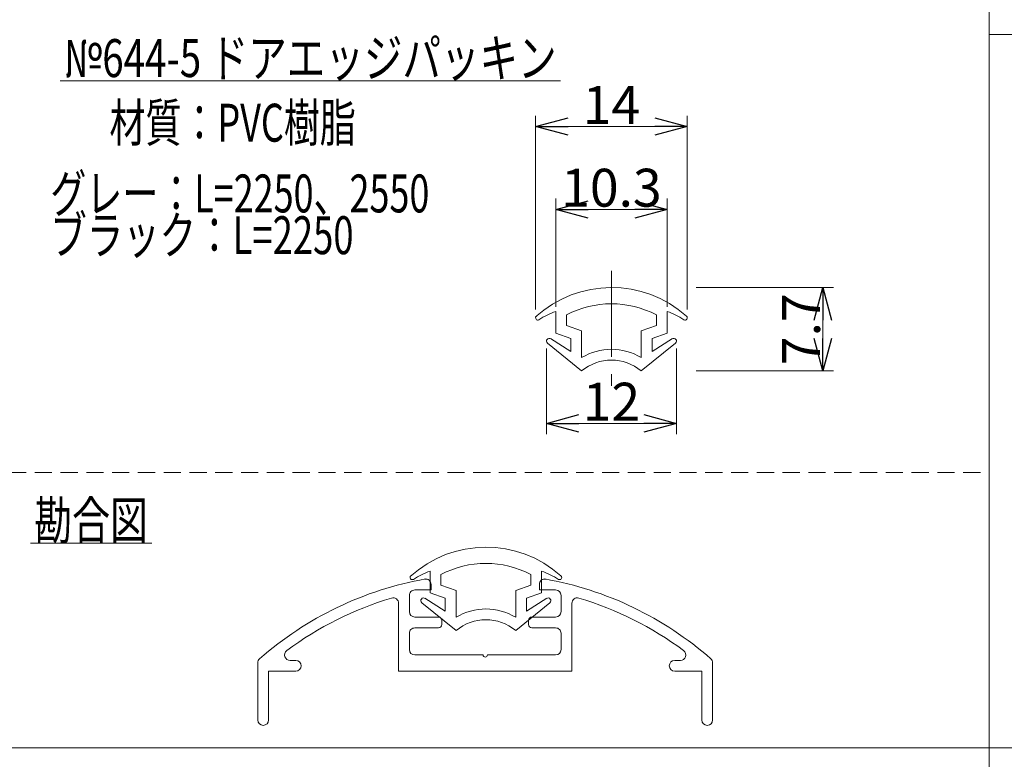
# Model space of a CAD drawing. Units: millimetres. Extents: x -188 to 188, y -138 to 138.
# Drawn here: x -90 to 1, y 2 to 70 of the extents above; entities that cross this region are included whole.
import ezdxf
from ezdxf.enums import TextEntityAlignment as Align

# ---------------------------------------------------------------- set-up
doc = ezdxf.new("R2010")
doc.units = ezdxf.units.MM
doc.header["$LTSCALE"] = 0.25
doc.linetypes.add('CENTER', pattern=[50.800000000000004, 31.75, -6.35, 6.35, -6.35])
doc.linetypes.add('DASHED2', pattern=[9.524999999999999, 6.35, -3.175])
doc.styles.add('dcStyle1', font='ＭＳ ゴシック', dxfattribs={"width": 0.75})
doc.dimstyles.new('dc_Rotated', dxfattribs={"dimtxt": 3.499999999999999, "dimasz": 3.000226020812988, "dimexe": 1, "dimexo": 2, "dimtad": 3, "dimdsep": 46, "dimtxsty": 'dcStyle1', "dimblk1": 'OPEN30', "dimblk2": 'OPEN30', "dimsah": 1, "dimcen": 0.09, "dimclrd": 7, "dimclre": 7, "dimclrt": 7, "dimadec": 0, "dimazin": 2, "dimtfac": 1, "dimtdec": 4, "dimtmove": 0, "dimatfit": 3, "dimfxl": 1, "dimarcsym": 0})

# ---------------------------------------------------------------- blocks, each defined once
blk = doc.blocks.new('_Open30')
at = {"color": 0, "linetype": 'ByBlock', "lineweight": -2}
for p, q in [((-1, 0.267949), (0, 0)), ((0, 0), (-1, -0.267949)), ((0, 0), (-1, 0))]:
    blk.add_line(p, q, dxfattribs=at)
blk = doc.blocks.new('*D37')
at = {"color": 7, "linetype": 'Continuous', "lineweight": 13}
for p, q in [((-41.86515581264548, 43.59621470340797), (-41.86515581264548, 61.4667035791283)), ((-27.86515581264543, 43.59621470340797), (-27.86515581264543, 61.4667035791283))]:
    blk.add_line(p, q, dxfattribs=at)
at = {"color": 7, "linetype": 'Continuous', "lineweight": 18}
blk.add_line((-41.86515581264548, 60.4667035791283), (-27.86515581264543, 60.4667035791283), dxfattribs=at)
at = {"color": 7, "xscale": 3.000230533929425, "yscale": 3.000163160504256}
for p, rotation in [((-41.86515581264548, 60.4667035791283), 180), ((-27.86515581264543, 60.4667035791283), 360)]:
    blk.add_blockref('_Open30', p, dxfattribs=dict(at, rotation=rotation))
at = {"color": 7, "insert": (-34.86515581488062, 60.7167035791283), "char_height": 3.499999999999999, "width": 8.749999999999998, "attachment_point": 8, "style": 'dcStyle1'}
blk.add_mtext('\\T1.00;14', dxfattribs=at)
blk = doc.blocks.new('*D38')
at = {"color": 7, "linetype": 'Continuous', "lineweight": 18}
for p, q in [((-40.01515581264546, 43.83975390970569), (-40.01515581264546, 53.82731345751259)), ((-29.71515581264545, 43.83975390970569), (-29.71515581264545, 53.82731345751259)), ((-40.01515581264546, 52.82731345751259), (-29.71515581264545, 52.82731345751259))]:
    blk.add_line(p, q, dxfattribs=at)
at = {"color": 7, "xscale": 3.000230533929425, "yscale": 3.000163160504256}
for p, rotation in [((-40.01515581264546, 52.82731345751259), 180), ((-29.71515581264545, 52.82731345751259), 360)]:
    blk.add_blockref('_Open30', p, dxfattribs=dict(at, rotation=rotation))
at = {"color": 7, "insert": (-34.86515581935097, 53.07731345751259), "char_height": 3.499999999999999, "width": 13.125, "attachment_point": 8, "style": 'dcStyle1'}
blk.add_mtext('\\T1.00;10.3', dxfattribs=at)
blk = doc.blocks.new('*D39')
at = {"color": 7, "linetype": 'Continuous', "lineweight": 18}
for p, q in [((-27.0520257969027, 45.61239608394992), (-14.35343788541433, 45.61239608394992)), ((-15.35343788541433, 37.91239608394994), (-15.35343788541433, 45.61239608394992)), ((-27.0520257969027, 37.91239608394993), (-14.35343788541433, 37.91239608394994))]:
    blk.add_line(p, q, dxfattribs=at)
at = {"color": 7, "xscale": 3.000230533929425, "yscale": 3.000163160504256}
for p, rotation in [((-15.35343788541433, 45.61239608394992), 90), ((-15.35343788541433, 37.91239608394994), 270)]:
    blk.add_blockref('_Open30', p, dxfattribs=dict(at, rotation=rotation))
at = {"color": 7, "insert": (-15.60343788541433, 41.76239607947958), "char_height": 3.499999999999999, "width": 10.9375, "attachment_point": 8, "rotation": 89.99999999999999, "style": 'dcStyle1'}
blk.add_mtext('\\T1.00;7.7', dxfattribs=at)
blk = doc.blocks.new('*D40')
at = {"color": 7, "linetype": 'Continuous', "lineweight": 18}
for p, q in [((-40.86515581264545, 39.98581016889442), (-40.86515581264545, 32.07669509431098)), ((-28.86515581264546, 39.98581016889442), (-28.86515581264546, 32.07669509431098)), ((-40.86515581264545, 33.07669509431098), (-28.86515581264546, 33.07669509431098))]:
    blk.add_line(p, q, dxfattribs=at)
at = {"color": 7, "xscale": 3.000230533929425, "yscale": 3.000163160504256}
for p, rotation in [((-40.86515581264545, 33.07669509431098), 180), ((-28.86515581264546, 33.07669509431098), 360)]:
    blk.add_blockref('_Open30', p, dxfattribs=dict(at, rotation=rotation))
at = {"color": 7, "insert": (-34.86515581488062, 33.32669509431098), "char_height": 3.499999999999999, "width": 8.749999999999998, "attachment_point": 8, "style": 'dcStyle1'}
blk.add_mtext('\\T1.00;12', dxfattribs=at)
blk = doc.blocks.new('DC_GROUP_644 ラバトリーブース エッジ材_13')
at = {"color": 4, "linetype": 'Continuous', "lineweight": 18}
for p, q in [((-40.01515581264546, 43.41239608394993), (-40.01515581264546, 41.41239608394993)), ((-39.01515581264546, 43.08561016715635), (-39.01515581264546, 42.11711528018697)), ((-30.71515581264545, 43.08561016715636), (-30.71515581264545, 42.11711528018697)), ((-29.71515581264545, 43.41239608394993), (-29.71515581264545, 41.41239608394993)), ((-39.01515581264546, 42.11711528018697), (-37.61515581264545, 41.61711528018697)), ((-30.71515581264545, 42.11711528018697), (-32.11515581264544, 41.61711528018697)), ((-40.01515581264546, 41.41239608394993), (-38.61515581264545, 40.91239608394993)), ((-37.61515581264545, 39.13992658010407), (-37.61515581264545, 41.61711528018697)), ((-32.11515581264544, 39.13992658010407), (-32.11515581264544, 41.61711528018697)), ((-29.71515581264545, 41.41239608394993), (-31.11515581264544, 40.91239608394993)), ((-37.61515581264545, 37.91239608394992), (-40.77248591040791, 40.48251928805597)), ((-38.61515581264545, 39.71239608394993), (-40.49015581264545, 40.89331212936632)), ((-38.61515581264545, 40.91239608394993), (-38.61515581264545, 39.71239608394993)), ((-32.11515581264544, 37.91239608394992), (-28.95782571488299, 40.48251928805597)), ((-31.11515581264544, 40.91239608394993), (-31.11515581264544, 39.71239608394994)), ((-31.11515581264544, 39.71239608394994), (-29.24015581264546, 40.89331212936632))]:
    blk.add_line(p, q, dxfattribs=at)
for centre, radius, start, end in [((-34.86515581264544, 35.21239608394993), 10.4, 48.19370324660159, 132.3049897071829), ((-34.86515581264544, 35.21239608394993), 8.899999999999999, 62.206121106424, 117.7938788935761), ((-41.66515581264548, 42.81239608394992), 0.2, 131.1058078120278, 302.0544709435544), ((-36.83555593135991, 35.09974641041448), 8.899999999999999, 110.9319209743933, 122.0544709435543), ((-32.89475569393099, 35.09974641041449), 8.899999999999999, 57.94552905644579, 69.0680790256067), ((-28.06515581264542, 42.81239608394993), 0.2, 237.9455290564457, 48.89419218797221), ((-40.61515581264545, 40.67680577842022), 0.25, 55.59275650784887, 230.8537939517043), ((-29.11515581264546, 40.67680577842022), 0.25, 309.1462060482957, 124.4072434921512), ((-34.86515581264544, 34.63114608394993), 5.28125, 58.62010707717039, 121.3798929228298), ((-34.86515581264544, 34.63114608394993), 4.28125, 50.03378695620007, 129.9662130438)]:
    blk.add_arc(centre, radius, start, end, dxfattribs=at)
blk = doc.blocks.new('DC_GROUP_644 ラバトリーブース エッジ材_15')
at = {"color": 3, "linetype": 'Continuous', "lineweight": 18}
for p, q in [((-51.51990963267942, 17.69450800915332), (-51.51990963267942, 18.20370907811577)), ((-41.51990963267939, 17.69450800915332), (-41.51990963267939, 18.20370907811577)), ((-53.01990963267945, 17.69450800915332), (-51.51990963267942, 17.69450800915332)), ((-40.01990963267939, 17.69450800915332), (-41.51990963267939, 17.69450800915332)), ((-54.51990963267942, 10.19450800915332), (-54.51990963267942, 16.46781745244795)), ((-53.51990963267942, 15.69450800915332), (-53.51990963267945, 17.19450800915332)), ((-39.51990963267942, 15.69450800915332), (-39.51990963267939, 17.19450800915332)), ((-38.51990963267942, 10.19450800915332), (-38.51990963267939, 16.46781745244795)), ((-50.81990963267943, 15.19450800915332), (-53.01990963267945, 15.19450800915332)), ((-50.51990963267942, 14.89450800915331), (-50.51990963267942, 14.49450800915333)), ((-42.51990963267942, 14.89450800915331), (-42.51990963267942, 14.4945080091533)), ((-42.21990963267941, 15.19450800915332), (-40.01990963267939, 15.19450800915332)), ((-53.51990963267942, 12.19450800915332), (-53.51990963267942, 13.69450800915332)), ((-50.81990963267943, 14.19450800915332), (-53.01990963267942, 14.19450800915332)), ((-42.21990963267941, 14.19450800915332), (-40.01990963267942, 14.19450800915332)), ((-39.51990963267942, 12.19450800915332), (-39.51990963267942, 13.69450800915332)), ((-67.51990963267946, 5.694508009153317), (-67.51990963267946, 10.96929376071405)), ((-64.01990963267946, 11.19450800915332), (-64.54073092361955, 11.19450800915332)), ((-53.01990963267942, 11.69450800915332), (-46.71990963267944, 11.69450800915332)), ((-46.31990963267943, 11.69450800915332), (-40.01990963267942, 11.69450800915329)), ((-29.01990963267942, 11.19450800915332), (-28.4990883417393, 11.19450800915329)), ((-25.51990963267942, 5.694508009153317), (-25.51990963267942, 10.96929376071405)), ((-66.51990963267946, 10.19450800915332), (-66.51990963267946, 5.694508009153317)), ((-66.51990963267946, 10.19450800915332), (-64.01990963267946, 10.19450800915332)), ((-54.51990963267942, 10.19450800915332), (-38.51990963267942, 10.19450800915332)), ((-26.51990963267942, 10.19450800915329), (-29.01990963267942, 10.19450800915332)), ((-26.51990963267942, 10.19450800915329), (-26.51990963267942, 5.694508009153317))]:
    blk.add_line(p, q, dxfattribs=at)
for centre, radius, start, end in [((-46.51990963267942, -12.36799199084668), 31.5625, 100.0379464168997, 131.2968038225834), ((-52.01990963267945, 18.20370907811577), 0.5, 0, 100.1986979427457), ((-41.01990963267939, 18.20370907811577), 0.5, 79.80130205725423, 180), ((-46.51990963267945, -12.36799199084668), 31.5625, 48.70319617741653, 79.96205358310026), ((-53.01990963267945, 17.19450800915332), 0.5, 89.99999999999999, 180), ((-40.01990963267939, 17.19450800915332), 0.5, 0, 90), ((-46.51990963267942, -12.36799199084668), 30.5625, 106.4240605804739, 126.8301732665838), ((-55.01990963267942, 16.46781745244795), 0.5, 0, 106.4240605804739), ((-38.01990963267939, 16.46781745244795), 0.5, 73.57593941952605, 180), ((-46.51990963267945, -12.36799199084668), 30.5625, 53.16982673341616, 73.57593941952605), ((-53.01990963267945, 15.69450800915332), 0.5, 180, 269.9999999999998), ((-40.01990963267939, 15.69450800915332), 0.5, 270.0000000000002, 0), ((-50.81990963267943, 14.89450800915331), 0.3, 0, 89.99999999999999), ((-42.21990963267941, 14.89450800915331), 0.3, 89.99999999999997, 180), ((-53.01990963267942, 13.69450800915332), 0.5, 89.99999999999987, 180), ((-50.81990963267943, 14.49450800915333), 0.3, 269.9999999999999, 0), ((-42.21990963267941, 14.4945080091533), 0.3, 180, 270.0000000000001), ((-40.01990963267942, 13.69450800915332), 0.5, 0, 90.0000000000001), ((-64.54073092361955, 11.69450800915332), 0.5, 126.8301732665838, 269.9999999999999), ((-53.01990963267942, 12.19450800915332), 0.5, 180, 269.9999999999999), ((-40.01990963267942, 12.19450800915332), 0.5, 270.0000000000001, 0), ((-28.4990883417393, 11.69450800915329), 0.5, 270.0000000000001, 53.16982673341614), ((-67.01990963267946, 10.96929376071405), 0.5, 131.2968038225834, 180), ((-64.01990963267946, 10.69450800915332), 0.5000000000000001, 270.0000000000003, 89.99999999999964), ((-46.51990963267942, 11.69450800915332), 0.1999999999999999, 180, 0), ((-29.01990963267942, 10.69450800915329), 0.5000000000000001, 90.00000000000031, 269.9999999999997), ((-26.01990963267942, 10.96929376071405), 0.5, 0, 48.70319617741652), ((-67.01990963267946, 5.694508009153317), 0.4999999999999982, 180.0000000000001, 359.9999999999998), ((-26.01990963267942, 5.694508009153317), 0.4999999999999982, 180.0000000000002, 359.9999999999998)]:
    blk.add_arc(centre, radius, start, end, dxfattribs=at)
blk = doc.blocks.new('DC_GROUP_644 ラバトリーブース エッジ材_16')
at = {"color": 4, "linetype": 'Continuous', "lineweight": 18}
for p, q in [((-51.60863844393601, 19.44580889411517), (-51.60863844393601, 17.44580889411517)), ((-50.60863844393601, 19.11902297732158), (-50.60863844393601, 18.1505280903522)), ((-42.308638443936, 19.1190229773216), (-42.308638443936, 18.1505280903522)), ((-41.308638443936, 19.44580889411517), (-41.308638443936, 17.44580889411517)), ((-51.60863844393601, 17.44580889411517), (-50.208638443936, 16.94580889411517)), ((-50.60863844393601, 18.1505280903522), (-49.208638443936, 17.6505280903522)), ((-49.208638443936, 15.17333939026931), (-49.208638443936, 17.6505280903522)), ((-42.308638443936, 18.1505280903522), (-43.70863844393599, 17.6505280903522)), ((-43.70863844393599, 15.17333939026931), (-43.70863844393599, 17.6505280903522)), ((-41.308638443936, 17.44580889411517), (-42.70863844393599, 16.94580889411517)), ((-49.208638443936, 13.94580889411516), (-52.36596854169846, 16.51593209822121)), ((-50.208638443936, 15.74580889411516), (-52.083638443936, 16.92672493953156)), ((-50.208638443936, 16.94580889411517), (-50.208638443936, 15.74580889411516)), ((-43.70863844393599, 13.94580889411516), (-40.55130834617353, 16.51593209822121)), ((-42.70863844393599, 16.94580889411517), (-42.70863844393599, 15.74580889411518)), ((-42.70863844393599, 15.74580889411518), (-40.833638443936, 16.92672493953156))]:
    blk.add_line(p, q, dxfattribs=at)
for centre, radius, start, end in [((-46.45863844393599, 11.24580889411517), 10.4, 48.19370324660159, 132.3049897071829), ((-46.45863844393599, 11.24580889411517), 8.899999999999999, 62.206121106424, 117.7938788935761), ((-48.42903856265045, 11.13315922057972), 8.899999999999999, 110.9319209743933, 122.0544709435543), ((-44.48823832522154, 11.13315922057973), 8.899999999999999, 57.94552905644579, 69.0680790256067), ((-53.25863844393603, 18.84580889411516), 0.2, 131.1058078120278, 302.0544709435544), ((-39.65863844393596, 18.84580889411517), 0.2, 237.9455290564457, 48.89419218797221), ((-52.208638443936, 16.71021858858546), 0.25, 55.59275650784887, 230.8537939517043), ((-40.708638443936, 16.71021858858546), 0.25, 309.1462060482957, 124.4072434921512), ((-46.45863844393599, 10.66455889411517), 5.28125, 58.62010707717039, 121.3798929228298), ((-46.45863844393599, 10.66455889411517), 4.28125, 50.03378695620007, 129.9662130438)]:
    blk.add_arc(centre, radius, start, end, dxfattribs=at)
blk = doc.blocks.new('DC_GROUP_644 ラバトリーブース エッジ材_18')
at = {"color": 5, "linetype": 'Continuous', "lineweight": 13}
blk.add_line((-85.77921348314604, 64.69376971564293), (-39.57921348314605, 64.69376971564293), dxfattribs=at)
at = {"color": 2, "style": 'dcStyle1', "width": 0.768942307692308}
blk.add_text('№644-5 ドアエッジパッキン', height=3.499999999999999, dxfattribs=at).set_placement((-85.42921348314604, 65.04376971564292), (-39.92921348314605, 65.04376971564292), align=Align.FIT)
blk = doc.blocks.new('DC_GROUP_644 ラバトリーブース エッジ材_41')
at = {"color": 5, "linetype": 'Continuous', "lineweight": 13}
blk.add_line((-88.51533180778033, 22.02700228832956), (-77.31533180778034, 22.02700228832956), dxfattribs=at)
at = {"color": 2, "style": 'dcStyle1', "width": 0.7689423076923079}
blk.add_text('勘合図', height=3.499999999999999, dxfattribs=at).set_placement((-88.16533180778033, 22.37700228832956), (-77.66533180778033, 22.37700228832956), align=Align.FIT)

msp = doc.modelspace()

# ---------------------------------------------------------------- linework, layer by layer
at = {"color": 7, "linetype": 'Continuous', "lineweight": 18}
for p, q in [((0, 127.7869047645574), (0, -138.3022696518973)), ((95.45454545454545, 68.98085327333304), (0, 68.98085327333304)), ((-188, 3.13309396748307), (95.45454545454545, 3.13309396748307))]:
    msp.add_line(p, q, dxfattribs=at)
at = {"color": 7, "linetype": 'CENTER', "lineweight": 18}
msp.add_line((-34.86515581264544, 47.15023357839119), (-34.86515581264544, 36.54624823226749), dxfattribs=at)
at = {"color": 7, "linetype": 'DASHED2', "lineweight": 18}
msp.add_line((-90.49586776859503, 28.54462242562928), (0, 28.54462242562928), dxfattribs=at)

# ---------------------------------------------------------------- block references
at = {"linetype": 'Continuous'}
for name in ['DC_GROUP_644 ラバトリーブース エッジ材_18', 'DC_GROUP_644 ラバトリーブース エッジ材_13', 'DC_GROUP_644 ラバトリーブース エッジ材_41', 'DC_GROUP_644 ラバトリーブース エッジ材_16', 'DC_GROUP_644 ラバトリーブース エッジ材_15']:
    msp.add_blockref(name, (0, 0), dxfattribs=at)

# ---------------------------------------------------------------- texts
at = {"color": 7, "style": 'dcStyle1'}
for s, width, p, p2 in [('材質：PVC樹脂', 0.7689423076923078, (-81.21624713958813, 59.07723112128146), (-58.46624713958813, 59.07723112128146)), ('グレー：L=2250、2550', 0.768942307692308, (-86.67664580063168, 52.54872665534806), (-51.67664580063168, 52.54872665534806)), ('ブラック：L=2250', 0.7689423076923079, (-86.67664580063168, 48.6944307318963), (-58.67664580063168, 48.6944307318963))]:
    msp.add_text(s, height=3.5, dxfattribs=dict(at, width=width)).set_placement(p, p2, align=Align.FIT)

# ---------------------------------------------------------------- dimensions: what is measured, and where the dimension line sits
at = {"linetype": 'Continuous', "lineweight": 13}
for base, p1, p2, text, override, picture, middle in [((-27.86515581264543, 60.4667035791283), (-41.86515581264548, 41.59621470340797), (-27.86515581264543, 41.59621470340797), '14', {"dimtxt": 3.499999999999999, "dimasz": 3.000226020812988, "dimexe": 1, "dimexo": 2, "dimgap": 0.25, "dimtad": 3, "dimtih": 0, "dimtoh": 0, "dimdec": 2, "dimlfac": 1, "dimzin": 8, "dimtxsty": 'dcStyle1', "dimblk1": 'Open30', "dimblk2": 'Open30', "dimsah": 1, "dimclrd": 7, "dimclre": 7, "dimclrt": 7, "dimazin": 2, "dimtofl": 1, "dimtolj": 0, "dimtzin": 8, "dimarcsym": 1}, '*D37', (-34.86515581488062, 60.4667035791283)), ((-29.71515581264545, 52.82731345751259), (-40.01515581264546, 41.83975390970569), (-29.71515581264545, 41.83975390970569), '10.3', {"dimtxt": 3.499999999999999, "dimasz": 3.000226020812988, "dimexe": 1, "dimexo": 2, "dimgap": 0.25, "dimtad": 3, "dimtih": 0, "dimtoh": 0, "dimdec": 1, "dimlfac": 1, "dimzin": 8, "dimtxsty": 'dcStyle1', "dimblk1": 'Open30', "dimblk2": 'Open30', "dimsah": 1, "dimclrd": 7, "dimclre": 7, "dimclrt": 7, "dimazin": 2, "dimtofl": 1, "dimtolj": 0, "dimtzin": 8, "dimarcsym": 1}, '*D38', (-34.86515581935097, 52.82731345751259)), ((-28.86515581264546, 33.07669509431098), (-40.86515581264545, 41.98581016889442), (-28.86515581264546, 41.98581016889442), '12', {"dimtxt": 3.499999999999999, "dimasz": 3.000226020812988, "dimexe": 1, "dimexo": 2, "dimgap": 0.25, "dimtad": 3, "dimtih": 0, "dimtoh": 0, "dimdec": 2, "dimlfac": 1, "dimzin": 8, "dimtxsty": 'dcStyle1', "dimblk1": 'Open30', "dimblk2": 'Open30', "dimsah": 1, "dimclrd": 7, "dimclre": 7, "dimclrt": 7, "dimazin": 2, "dimtofl": 1, "dimtolj": 0, "dimtzin": 8, "dimarcsym": 1}, '*D40', (-34.86515581488062, 33.07669509431098))]:
    dim = msp.add_linear_dim(base=base, p1=p1, p2=p2, text=text, dimstyle='dc_Rotated', override=override, dxfattribs=at)
    dim.commit()
    dim.dimension.update_dxf_attribs({"geometry": picture, "text_midpoint": middle, "dimtype": 160})
dim = msp.add_linear_dim(base=(-15.35343788541433, 45.61239608394992), p1=(-29.0520257969027, 37.91239608394993), p2=(-29.0520257969027, 45.61239608394992), angle=90, text='7.7', dimstyle='dc_Rotated', override={"dimtxt": 3.499999999999999, "dimasz": 3.000226020812988, "dimexe": 1, "dimexo": 2, "dimgap": 0.25, "dimtad": 3, "dimtih": 0, "dimtoh": 0, "dimdec": 1, "dimlfac": 1, "dimzin": 8, "dimtxsty": 'dcStyle1', "dimblk1": 'Open30', "dimblk2": 'Open30', "dimsah": 1, "dimclrd": 7, "dimclre": 7, "dimclrt": 7, "dimazin": 2, "dimtofl": 1, "dimtolj": 0, "dimtzin": 8, "dimarcsym": 1}, dxfattribs=at)
dim.commit()
dim.dimension.update_dxf_attribs({"geometry": '*D39', "text_midpoint": (-15.35343788541433, 41.76239607947958), "dimtype": 160})

doc.saveas('drawing.dxf')
